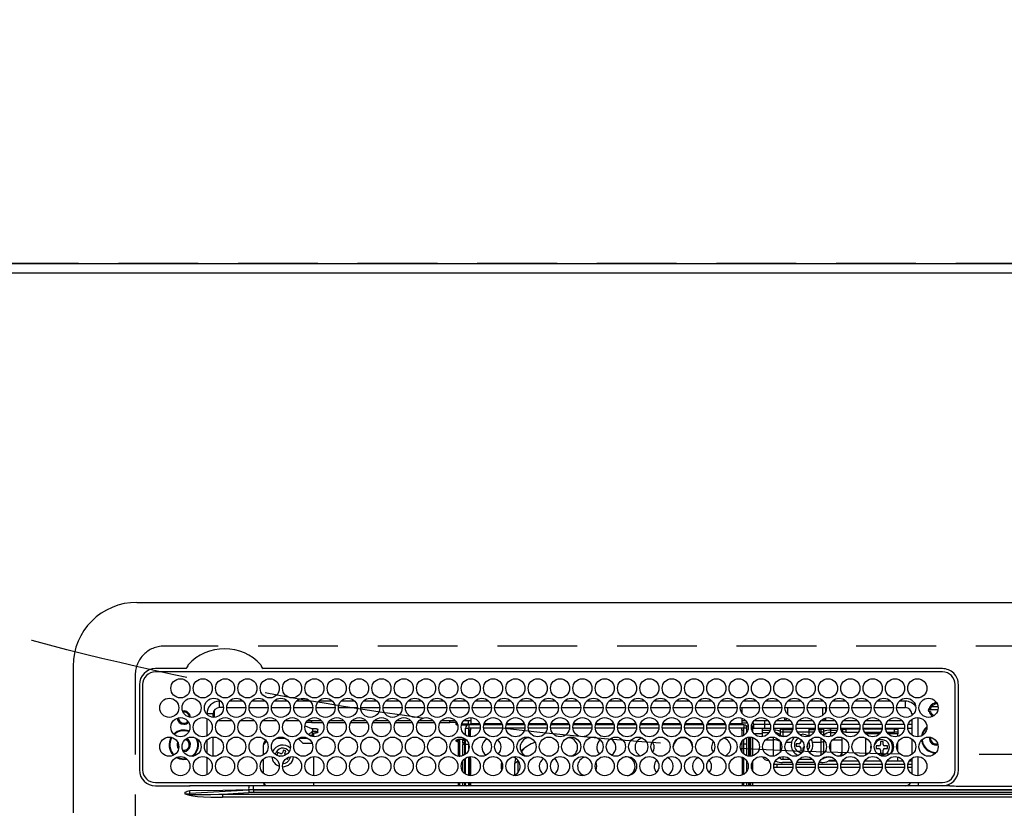
# Model space of a CAD drawing. Extents: x 27948 to 54421, y -11033 to -2163.
# Drawn here: x 29572 to 29880, y -4002 to -3754 of the extents above; entities that cross this region are included whole.
import ezdxf

# ---------------------------------------------------------------- set-up
doc = ezdxf.new("R2010")
doc.units = 0
doc.header["$LTSCALE"] = 50
doc.header["$MEASUREMENT"] = 0
doc.linetypes.add('CENTER', pattern=[2, 1.25, -0.25, 0.25, -0.25])
doc.linetypes.add('DASHED', pattern=[0.75, 0.5, -0.25])
doc.layers.get('DEFPOINTS').update_dxf_attribs({"color": 146, "linetype": 'CONTINUOUS'})
for name, color, linetype in [('111-壁仕上', 3, 'CONTINUOUS'), ('126-甲板', 2, 'CONTINUOUS'), ('150-機器', 8, 'CONTINUOUS'), ('160-文字', 254, 'CONTINUOUS')]:
    doc.layers.add(name, color=color, linetype=linetype)

# ---------------------------------------------------------------- blocks, each defined once
blk = doc.blocks.new('HT-F6S_H2')
at = {"layer": '126-甲板', "linetype": 'DASHED'}
for p, q in [((271, 282.65), (-271, 282.65)), ((-280, 273.65), (-280, -170.35))]:
    blk.add_line(p, q, dxfattribs=at)
blk.add_arc((-271, 273.65), 9, 90, 180, dxfattribs=at)
at = {"layer": '150-機器', "color": 13, "linetype": 'Continuous'}
for p, q in [((-279.5, 296.38), (279.5, 296.38)), ((-299.5, 276.38), (-299.5, 230.38)), ((-264.26, 275.6), (-273.7, 275.6)), ((-264.18, 275.6), (-264.26, 275.6)), ((-264.1, 275.61), (-264.18, 275.6)), ((-243.44, 274.58), (-243.41, 274.7)), ((-239.74, 275.6), (-239.9, 275.61)), ((-27, 275.6), (-239.74, 275.6)), ((-27, 274.58), (-273.7, 274.58)), ((-278.72, 270.58), (-278.72, 243.88)), ((-277.7, 270.58), (-277.7, 243.88)), ((-23, 243.88), (-23, 270.58)), ((-22, 243.88), (-21.98, 270.58)), ((-255.3, 262.43), (-255.3, 260.33)), ((-253.6, 263.38), (-253.6, 265.38)), ((-253.16, 265.38), (-253.6, 265.38)), ((-252.35, 263.38), (-253.6, 263.38)), ((-251.35, 263.38), (-245.35, 263.38)), ((-246.16, 265.38), (-250.54, 265.38)), ((-244.35, 263.38), (-238.35, 263.38)), ((-239.16, 265.38), (-243.54, 265.38)), ((-237.35, 263.38), (-231.35, 263.38)), ((-232.16, 265.38), (-236.54, 265.38)), ((-230.35, 263.38), (-224.35, 263.38)), ((-225.16, 265.38), (-229.54, 265.38)), ((-223.35, 263.38), (-217.35, 263.38)), ((-218.16, 265.38), (-222.54, 265.38)), ((-216.35, 263.38), (-210.35, 263.38)), ((-211.16, 265.38), (-215.54, 265.38)), ((-209.35, 263.38), (-203.35, 263.38)), ((-204.16, 265.38), (-208.54, 265.38)), ((-202.35, 263.38), (-196.35, 263.38)), ((-197.16, 265.38), (-201.54, 265.38)), ((-195.35, 263.38), (-189.35, 263.38)), ((-190.16, 265.38), (-194.54, 265.38)), ((-188.35, 263.38), (-182.35, 263.38)), ((-183.16, 265.38), (-187.54, 265.38)), ((-181.35, 263.38), (-175.35, 263.38)), ((-176.16, 265.38), (-180.54, 265.38)), ((-174.35, 263.38), (-168.35, 263.38)), ((-169.16, 265.38), (-173.54, 265.38)), ((-167.35, 263.38), (-161.35, 263.38)), ((-162.16, 265.38), (-166.54, 265.38)), ((-160.35, 263.38), (-154.35, 263.38)), ((-155.16, 265.38), (-159.54, 265.38)), ((-153.35, 263.38), (-147.35, 263.38)), ((-148.16, 265.38), (-152.54, 265.38)), ((-146.35, 263.38), (-140.35, 263.38)), ((-141.16, 265.38), (-145.54, 265.38)), ((-139.35, 263.38), (-133.35, 263.38)), ((-134.16, 265.38), (-138.54, 265.38)), ((-132.35, 263.38), (-126.35, 263.38)), ((-127.16, 265.38), (-131.54, 265.38)), ((-125.35, 263.38), (-119.35, 263.38)), ((-120.16, 265.38), (-124.54, 265.38)), ((-118.35, 263.38), (-112.35, 263.38)), ((-113.16, 265.38), (-117.54, 265.38)), ((-111.35, 263.38), (-105.35, 263.38)), ((-106.16, 265.38), (-110.54, 265.38)), ((-104.35, 263.38), (-98.35, 263.38)), ((-99.16, 265.38), (-103.54, 265.38)), ((-97.35, 263.38), (-91.35, 263.38)), ((-92.16, 265.38), (-96.54, 265.38)), ((-90.35, 263.38), (-84.35, 263.38)), ((-89.85, 263.38), (-89.85, 261.67)), ((-85.16, 265.38), (-89.54, 265.38)), ((-83.35, 263.38), (-77.35, 263.38)), ((-78.16, 265.38), (-82.54, 265.38)), ((-76.35, 263.38), (-70.35, 263.38)), ((-71.16, 265.38), (-75.54, 265.38)), ((-75.4, 261.14), (-75.4, 263.38)), ((-69.35, 263.38), (-63.35, 263.38)), ((-64.16, 265.38), (-68.54, 265.38)), ((-64.6, 263.38), (-64.6, 260.89)), ((-63.6, 263.38), (-63.6, 262.13)), ((-62.35, 263.38), (-56.35, 263.38)), ((-57.16, 265.38), (-61.54, 265.38)), ((-55.35, 263.38), (-49.35, 263.38)), ((-50.16, 265.38), (-54.54, 265.38)), ((-48.35, 263.38), (-42.35, 263.38)), ((-43.16, 265.38), (-47.54, 265.38)), ((-41.35, 263.38), (-38.6, 263.38)), ((-38.6, 265.38), (-40.54, 265.38)), ((-38.6, 263.38), (-38.6, 265.38)), ((-28.43, 262.65), (-31.41, 262.65)), ((-31.38, 263), (-31.16, 263)), ((-31.16, 263), (-30.75, 263)), ((-28.37, 263.65), (-30.46, 263.65)), ((-29.4, 264.76), (-29.4, 264.98)), ((-29.4, 264.35), (-29.4, 264.76)), ((-29.4, 264.65), (-28.66, 264.65)), ((-28.6, 264.35), (-28.52, 264.33)), ((-255.6, 261.38), (-257.6, 261.38)), ((-257.6, 261.38), (-257.6, 261.34)), ((-257.6, 259.95), (-257.6, 254.5)), ((-255.6, 260.34), (-255.6, 261.38)), ((-174.85, 260.23), (-174.85, 258.35)), ((-89.85, 260.06), (-89.85, 258.35)), ((-76.4, 259.25), (-76.4, 260.19)), ((-75.67, 259.98), (-76.4, 259.25)), ((-63.6, 259.25), (-64.24, 259.89)), ((-63.6, 260.13), (-63.6, 259.25)), ((-36.6, 261.38), (-36.6, 260.89)), ((-36.6, 261.38), (-36.07, 261.38)), ((-36.6, 259.66), (-36.6, 254.79)), ((-34.6, 254.24), (-34.6, 260.22)), ((-31.16, 262.2), (-31.38, 262.2)), ((-30.75, 262.2), (-31.16, 262.2)), ((-249.63, 259.25), (-254.07, 259.25)), ((-242.63, 259.25), (-247.07, 259.25)), ((-235.63, 259.25), (-240.07, 259.25)), ((-228.63, 259.25), (-233.07, 259.25)), ((-226.8, 257.69), (-226.8, 257.77)), ((-226.8, 257.69), (-224.8, 256.79)), ((-224.8, 258.75), (-226.43, 258.75)), ((-221.63, 259.25), (-226.07, 259.25)), ((-224.8, 259.25), (-224.8, 258.75)), ((-224.8, 258.75), (-221.27, 258.75)), ((-224.8, 256.79), (-223.3, 256.79)), ((-224.5, 256.79), (-224.5, 255.98)), ((-223.3, 256.79), (-223.2, 256.78)), ((-223.2, 256.78), (-223.11, 256.77)), ((-223.11, 256.77), (-223.02, 256.75)), ((-223.02, 256.75), (-222.95, 256.72)), ((-222.95, 256.72), (-222.88, 256.69)), ((-222.88, 256.69), (-222.84, 256.65)), ((-222.84, 256.65), (-222.81, 256.6)), ((-222.81, 256.6), (-222.8, 256.56)), ((-222.8, 255.65), (-222.8, 256.56)), ((-219.43, 258.75), (-214.27, 258.75)), ((-214.63, 259.25), (-219.07, 259.25)), ((-212.43, 258.75), (-207.27, 258.75)), ((-207.63, 259.25), (-212.07, 259.25)), ((-205.43, 258.75), (-200.27, 258.75)), ((-200.63, 259.25), (-205.07, 259.25)), ((-198.43, 258.75), (-193.27, 258.75)), ((-193.63, 259.25), (-198.07, 259.25)), ((-191.43, 258.75), (-186.27, 258.75)), ((-186.63, 259.25), (-191.07, 259.25)), ((-184.43, 258.75), (-181.4, 258.75)), ((-179.63, 259.25), (-184.07, 259.25)), ((-181.4, 258.75), (-181.4, 259.25)), ((-179.4, 258.75), (-181.4, 258.75)), ((-179.4, 258.96), (-179.4, 258.75)), ((-179.4, 258.12), (-179.4, 258.75)), ((-179.4, 258.57), (-179.39, 258.52)), ((-179.39, 258.08), (-179.4, 258.12)), ((-179.39, 258.52), (-179.36, 258.48)), ((-179.36, 258.04), (-179.39, 258.08)), ((-179.36, 258.48), (-179.32, 258.44)), ((-179.32, 258), (-179.36, 258.04)), ((-179.32, 258.44), (-179.25, 258.41)), ((-179.25, 257.96), (-179.32, 258)), ((-179.25, 258.41), (-179.18, 258.38)), ((-179.18, 257.93), (-179.25, 257.96)), ((-179.18, 258.38), (-179.09, 258.36)), ((-179.09, 257.91), (-179.18, 257.93)), ((-179.09, 258.36), (-179.07, 258.36)), ((-179, 257.9), (-179.09, 257.91)), ((-178.93, 257.9), (-179, 257.9)), ((-175.77, 257.9), (-177.77, 257.9)), ((-177.64, 258.34), (-175.3, 258.34)), ((-174.85, 259.25), (-177.07, 259.25)), ((-176.45, 254.69), (-176.45, 256.95)), ((-176.45, 256.95), (-175.45, 256.95)), ((-175.7, 259.25), (-175.7, 258.34)), ((-175.45, 257.95), (-175.45, 256.95)), ((-171.94, 257.95), (-175.45, 257.95)), ((-175.45, 254.29), (-175.45, 256.95)), ((-171.86, 256.95), (-175.45, 256.95)), ((-174.95, 256.35), (-175.35, 256.35)), ((-175.35, 256.35), (-175.35, 254.27)), ((-175.3, 257.95), (-175.3, 258.34)), ((-175.3, 258.34), (-174.85, 258.14)), ((-174.95, 254.23), (-174.95, 256.35)), ((-174.85, 256.35), (-174.95, 256.35)), ((-174.85, 257.95), (-174.85, 258.35)), ((-174.85, 258.35), (-172.07, 258.35)), ((-174.85, 256.35), (-174.85, 256.95)), ((-164.86, 256.95), (-170.84, 256.95)), ((-164.94, 257.95), (-170.76, 257.95)), ((-170.63, 258.35), (-165.07, 258.35)), ((-157.86, 256.95), (-163.84, 256.95)), ((-157.94, 257.95), (-163.76, 257.95)), ((-163.63, 258.35), (-158.07, 258.35)), ((-150.86, 256.95), (-156.84, 256.95)), ((-150.94, 257.95), (-156.76, 257.95)), ((-156.63, 258.35), (-151.07, 258.35)), ((-143.86, 256.95), (-149.84, 256.95)), ((-143.94, 257.95), (-149.76, 257.95)), ((-149.63, 258.35), (-144.07, 258.35)), ((-136.86, 256.95), (-142.84, 256.95)), ((-136.94, 257.95), (-142.76, 257.95)), ((-142.63, 258.35), (-137.07, 258.35)), ((-129.86, 256.95), (-135.84, 256.95)), ((-129.94, 257.95), (-135.76, 257.95)), ((-135.63, 258.35), (-130.07, 258.35)), ((-122.86, 256.95), (-128.84, 256.95)), ((-122.94, 257.95), (-128.76, 257.95)), ((-128.63, 258.35), (-123.07, 258.35)), ((-115.86, 256.95), (-121.84, 256.95)), ((-115.94, 257.95), (-121.76, 257.95)), ((-121.63, 258.35), (-116.07, 258.35)), ((-108.86, 256.95), (-114.84, 256.95)), ((-108.94, 257.95), (-114.76, 257.95)), ((-114.63, 258.35), (-109.07, 258.35)), ((-101.86, 256.95), (-107.84, 256.95)), ((-101.94, 257.95), (-107.76, 257.95)), ((-107.63, 258.35), (-102.07, 258.35)), ((-94.86, 256.95), (-100.84, 256.95)), ((-94.94, 257.95), (-100.76, 257.95)), ((-100.63, 258.35), (-95.07, 258.35)), ((-89.25, 256.95), (-93.84, 256.95)), ((-89.25, 257.95), (-93.76, 257.95)), ((-93.63, 258.35), (-89.85, 258.35)), ((-88.63, 259.25), (-89.85, 259.25)), ((-89.85, 258.65), (-88.21, 258.65)), ((-89.85, 258.35), (-89.85, 257.95)), ((-89.85, 256.35), (-89.85, 256.95)), ((-89.85, 256.35), (-89.75, 256.35)), ((-89.75, 256.35), (-89.35, 256.35)), ((-89.75, 254.44), (-89.75, 256.35)), ((-89.35, 256.35), (-89.35, 254.63)), ((-89.25, 257.95), (-89.25, 256.95)), ((-89.25, 254.69), (-89.25, 256.95)), ((-88.25, 256.95), (-89.25, 256.95)), ((-88.54, 257.65), (-87.88, 257.65)), ((-88.25, 255.73), (-88.25, 256.95)), ((-86.83, 257.55), (-86.5, 257.55)), ((-86.82, 257.65), (-86.2, 257.65)), ((-86.5, 257.55), (-86.5, 255.82)), ((-86.49, 258.65), (-86.32, 258.65)), ((-86.2, 258.15), (-82.7, 258.15)), ((-86.2, 258.15), (-86.2, 256.85)), ((-82.7, 256.85), (-86.2, 256.85)), ((-81.63, 259.25), (-86.07, 259.25)), ((-83.5, 256.85), (-83.5, 256.31)), ((-83.5, 256.31), (-83.5, 255.62)), ((-83.5, 256.31), (-80.99, 256.31)), ((-82.7, 258.15), (-82.7, 259.25)), ((-82.7, 256.85), (-82.7, 258.15)), ((-82.7, 258.15), (-81, 258.15)), ((-80.87, 256.85), (-82.7, 256.85)), ((-73.87, 256.85), (-79.83, 256.85)), ((-79.7, 258.15), (-74, 258.15)), ((-76.4, 259.25), (-79.07, 259.25)), ((-77.98, 256.81), (-78.09, 256.85)), ((-77.76, 256.71), (-77.98, 256.81)), ((-77.76, 256.71), (-77.76, 256.85)), ((-77.76, 255.89), (-77.76, 256.71)), ((-77.04, 256.85), (-77.04, 256.57)), ((-77.04, 256.57), (-77.04, 255.75)), ((-77.04, 256.57), (-73.92, 256.57)), ((-74.63, 259.25), (-76.4, 259.25)), ((-66.87, 256.85), (-72.83, 256.85)), ((-72.7, 258.15), (-67, 258.15)), ((-67.63, 259.25), (-72.07, 259.25)), ((-68.9, 256.85), (-68.9, 256.57)), ((-68.9, 256.57), (-68.9, 255.75)), ((-68.9, 256.57), (-66.92, 256.57)), ((-59.87, 256.85), (-65.83, 256.85)), ((-65.78, 256.57), (-64.96, 256.57)), ((-65.7, 258.15), (-60, 258.15)), ((-63.6, 259.25), (-65.07, 259.25)), ((-64.96, 256.57), (-64.96, 256.85)), ((-64.96, 255.75), (-64.96, 256.57)), ((-64.24, 256.85), (-64.24, 256.71)), ((-64.02, 256.81), (-64.24, 256.71)), ((-64.24, 256.71), (-64.24, 255.89)), ((-63.91, 256.85), (-64.02, 256.81)), ((-60.63, 259.25), (-63.6, 259.25)), ((-62.1, 256.85), (-62.1, 256.31)), ((-62.1, 256.31), (-62.1, 255.62)), ((-62.1, 256.31), (-59.99, 256.31)), ((-52.87, 256.85), (-58.83, 256.85)), ((-58.71, 256.31), (-58.5, 256.31)), ((-58.7, 258.15), (-53, 258.15)), ((-58.5, 256.85), (-58.5, 256.31)), ((-58.5, 256.65), (-58.25, 256.65)), ((-58.5, 256.31), (-58.5, 255.82)), ((-58.25, 255.65), (-58.25, 256.65)), ((-58.25, 256.65), (-57.25, 256.65)), ((-53.63, 259.25), (-58.07, 259.25)), ((-57.25, 256.65), (-57.25, 255.65)), ((-52.91, 256.65), (-57.25, 256.65)), ((-45.87, 256.85), (-51.83, 256.85)), ((-45.91, 256.65), (-51.79, 256.65)), ((-51.7, 258.15), (-46, 258.15)), ((-46.63, 259.25), (-51.07, 259.25)), ((-38.87, 256.85), (-44.83, 256.85)), ((-42, 256.65), (-44.79, 256.65)), ((-44.7, 258.15), (-39, 258.15)), ((-39.63, 259.25), (-44.07, 259.25)), ((-42, 255.65), (-42, 256.65)), ((-42, 256.65), (-41, 256.65)), ((-41, 256.65), (-41, 255.65)), ((-36.6, 256.85), (-37.83, 256.85)), ((-37.7, 258.15), (-36.6, 258.15)), ((-36.6, 259.25), (-37.07, 259.25)), ((-257.6, 253.11), (-257.6, 249.14)), ((-255.6, 248.14), (-255.6, 254.12)), ((-235.81, 253.75), (-232.89, 253.75)), ((-227.5, 252.25), (-228.93, 253.68)), ((-228.81, 253.75), (-225.89, 253.75)), ((-225.73, 254.89), (-224.5, 255.98)), ((-225.51, 254.73), (-224.5, 254.73)), ((-223.3, 255.87), (-224.5, 255.87)), ((-224.5, 254.3), (-224.5, 255.87)), ((-224, 255.43), (-223.3, 255.43)), ((-224, 254.23), (-224, 255.43)), ((-223.3, 255.43), (-223.3, 255.87)), ((-223.3, 255.87), (-223.2, 255.87)), ((-223.2, 255.43), (-223.3, 255.43)), ((-223.2, 255.87), (-223.11, 255.89)), ((-223.11, 255.44), (-223.2, 255.43)), ((-223.11, 255.89), (-223.02, 255.91)), ((-223.02, 255.46), (-223.11, 255.44)), ((-223.02, 255.91), (-222.95, 255.94)), ((-222.95, 255.49), (-223.02, 255.46)), ((-222.95, 255.94), (-222.88, 255.97)), ((-222.88, 255.53), (-222.95, 255.49)), ((-222.88, 255.97), (-222.84, 256.01)), ((-222.84, 255.57), (-222.88, 255.53)), ((-222.84, 256.01), (-222.81, 256.05)), ((-222.81, 255.61), (-222.84, 255.57)), ((-222.81, 256.05), (-222.8, 256.1)), ((-222.8, 255.65), (-222.81, 255.61)), ((-179.4, 253.13), (-179.39, 253.17)), ((-179.4, 252.9), (-179.4, 253.13)), ((-179.39, 253.17), (-179.36, 253.22)), ((-179.36, 253.22), (-179.32, 253.26)), ((-179.32, 253.26), (-179.25, 253.29)), ((-179.25, 253.29), (-179.18, 253.32)), ((-179.18, 253.32), (-179.09, 253.34)), ((-179.09, 253.34), (-179, 253.35)), ((-179, 253.35), (-178.9, 253.36)), ((-176.45, 253.36), (-178.9, 253.36)), ((-178.9, 253.12), (-178.9, 252.68)), ((-178.9, 253.12), (-178.3, 253.12)), ((-178.3, 248.13), (-178.3, 253.12)), ((-177.3, 253.36), (-177.3, 253.19)), ((-177.3, 253.19), (-176.8, 253.19)), ((-177.3, 252.37), (-177.3, 253.19)), ((-176.8, 253.36), (-176.8, 253.19)), ((-176.8, 253.19), (-176.8, 252.37)), ((-176.45, 251.95), (-176.45, 253.45)), ((-89.25, 255.16), (-89.35, 255.16)), ((-89.35, 253.36), (-89.35, 248.89)), ((-89.25, 251.95), (-89.25, 253.45)), ((-88.25, 251.95), (-88.25, 253.99)), ((-87.8, 254.09), (-87.8, 248.16)), ((-87.3, 248.13), (-87.3, 254.13)), ((-87, 248.15), (-87, 254.11)), ((-86.5, 254), (-86.5, 248.25)), ((-83.5, 255.16), (-86.02, 255.16)), ((-83.5, 255.62), (-81.32, 255.62)), ((-83.5, 255.62), (-83.5, 254.25)), ((-82.47, 253.25), (-79.9, 253.25)), ((-79.9, 253.25), (-79.9, 254.09)), ((-79.9, 248.16), (-79.9, 253.25)), ((-77.76, 254.72), (-77.76, 255.89)), ((-77.76, 254.37), (-77.76, 254.72)), ((-77.04, 255.75), (-77.04, 254.42)), ((-77.04, 255.75), (-74.24, 255.75)), ((-77.04, 254.42), (-75.79, 254.42)), ((-77.04, 254.42), (-77.04, 254.23)), ((-68.9, 255.65), (-72.4, 255.65)), ((-71.81, 254.95), (-71, 255.05)), ((-71.4, 253.41), (-71.4, 252.55)), ((-68.9, 255.75), (-68.9, 254.42)), ((-68.9, 255.75), (-67.24, 255.75)), ((-68.9, 254.42), (-68.9, 254.38)), ((-68.9, 254.42), (-68.79, 254.42)), ((-65.46, 255.75), (-64.96, 255.75)), ((-64.96, 255.09), (-64.96, 255.75)), ((-64.96, 252.6), (-64.96, 253.78)), ((-64.32, 254.65), (-64.35, 254.63)), ((-64.24, 254.72), (-64.32, 254.65)), ((-64.24, 255.89), (-64.24, 254.72)), ((-64.24, 254.72), (-64.24, 254.57)), ((-64.24, 253.26), (-64.24, 252.76)), ((-62.1, 255.62), (-60.32, 255.62)), ((-62.1, 255.62), (-62.1, 254.32)), ((-61.47, 253.25), (-58.5, 253.25)), ((-58.5, 254), (-58.5, 253.25)), ((-58.5, 253.25), (-58.5, 249.55)), ((-58.25, 255.65), (-58.4, 255.65)), ((-57.25, 255.65), (-58.25, 255.65)), ((-57.25, 255.65), (-53.3, 255.65)), ((-51.4, 255.65), (-46.3, 255.65)), ((-51.07, 255.63), (-51.13, 255.65)), ((-51.03, 255.57), (-51.07, 255.63)), ((-51.01, 255.46), (-51.03, 255.57)), ((-51, 255.32), (-51.01, 255.46)), ((-51, 255.15), (-51, 255.32)), ((-51, 255.14), (-51, 255.15)), ((-46.69, 255.15), (-51, 255.15)), ((-51, 248.45), (-51, 253.81)), ((-44.4, 255.65), (-42, 255.65)), ((-41, 255.15), (-44.01, 255.15)), ((-41, 255.65), (-42, 255.65)), ((-41, 255.65), (-41, 255.15)), ((-41, 254.35), (-41, 255.15)), ((-36.6, 253.56), (-36.6, 248.69)), ((-30.75, 253.75), (-30.72, 254.06)), ((-266.55, 251.75), (-266.51, 252.1)), ((-266.42, 251.08), (-266.55, 251.75)), ((-266.36, 250.95), (-266.42, 251.08)), ((-238.82, 252.73), (-239.8, 251.75)), ((-239.8, 248.56), (-239.8, 251.75)), ((-233.53, 250.07), (-233.85, 249.23)), ((-232.78, 249.79), (-233.53, 250.07)), ((-227.5, 252.25), (-224.57, 252.25)), ((-179.39, 252.86), (-179.4, 252.9)), ((-179.36, 252.82), (-179.39, 252.86)), ((-179.32, 252.78), (-179.36, 252.82)), ((-179.25, 252.74), (-179.32, 252.78)), ((-179.18, 252.71), (-179.25, 252.74)), ((-179.09, 252.69), (-179.18, 252.71)), ((-179, 252.68), (-179.09, 252.69)), ((-178.9, 252.68), (-179, 252.68)), ((-178.8, 252.68), (-178.9, 252.68)), ((-178.8, 252.68), (-178.8, 248.16)), ((-176.8, 252.37), (-177.3, 252.37)), ((-177.3, 252.37), (-177.3, 251.83)), ((-176.8, 251.83), (-177.3, 251.83)), ((-177.3, 248.32), (-177.3, 251.83)), ((-176.8, 252.37), (-176.8, 251.83)), ((-176.8, 251.83), (-176.8, 248.56)), ((-176.45, 248.81), (-176.45, 251.95)), ((-176.45, 251.95), (-175.46, 251.95)), ((-175.45, 250.36), (-175.45, 251.95)), ((-158.3, 250.34), (-159, 249.55)), ((-157.74, 250.86), (-158.3, 250.34)), ((-89.75, 249.33), (-89.75, 252.93)), ((-88.25, 251.95), (-89.25, 251.95)), ((-89.25, 248.81), (-89.25, 251.95)), ((-88.25, 248.27), (-88.25, 251.95)), ((-77.76, 249.62), (-77.76, 252.64)), ((-75.96, 252.6), (-74.26, 252.6)), ((-71.9, 252.05), (-72.8, 252.05)), ((-72.8, 252.05), (-72.8, 251.25)), ((-72.8, 251.25), (-71.9, 251.25)), ((-71.4, 250.75), (-71.4, 249.85)), ((-70.6, 249.93), (-70.6, 250.75)), ((-69.35, 251.25), (-69.2, 251.25)), ((-69.2, 251.25), (-69.2, 252.05)), ((-69.2, 252.05), (-69.2, 252.05)), ((-67.74, 252.6), (-64.96, 252.6)), ((-64.96, 248.47), (-64.96, 252.6)), ((-64.02, 252.87), (-64.24, 252.76)), ((-64.24, 252.76), (-64.24, 248.99)), ((-63.94, 252.91), (-64.02, 252.87)), ((-62.1, 252.33), (-62.1, 249.93)), ((-49.39, 251.23), (-49.37, 251.43)), ((-49.39, 250.66), (-49.39, 251.23)), ((-46.9, 251.35), (-47.8, 251.35)), ((-47.8, 251.35), (-47.8, 250.55)), ((-47.8, 250.55), (-46.9, 250.55)), ((-46.4, 252.75), (-46.4, 251.85)), ((-45.6, 252.75), (-46.4, 252.75)), ((-46.4, 250.05), (-46.4, 249.15)), ((-45.6, 251.85), (-45.6, 252.75)), ((-45.6, 249.15), (-45.6, 250.05)), ((-44.2, 251.35), (-45.1, 251.35)), ((-45.1, 250.55), (-44.2, 250.55)), ((-44.2, 250.55), (-44.2, 251.35)), ((-41, 249.72), (-41, 252.53)), ((-267.09, 247.76), (-266.1, 247.34)), ((-266.85, 247.86), (-266.04, 247.53)), ((-266.1, 247.34), (-264.8, 247.15)), ((-266.04, 247.53), (-264.8, 247.35)), ((-264.8, 249.65), (-264.96, 249.66)), ((-264.8, 247.35), (-264.04, 247.42)), ((-264.8, 247.15), (-263.84, 247.25)), ((-257.6, 247.75), (-257.6, 242.3)), ((-239.8, 242.75), (-239.8, 247.31)), ((-235.34, 249.27), (-235.62, 248.52)), ((-235.62, 248.52), (-234.78, 248.2)), ((-234.5, 248.95), (-235.34, 249.27)), ((-234.78, 248.2), (-234.7, 248.16)), ((-234.7, 248.16), (-234.68, 248.15)), ((-233.1, 248.95), (-232.78, 249.79)), ((-232.69, 247.39), (-232.26, 247.23)), ((-232.26, 247.23), (-232.05, 247.78)), ((-231.47, 247.91), (-231.56, 247.39)), ((-224, 242.03), (-224, 248.02)), ((-178.51, 248.13), (-178.3, 248.13)), ((-178.3, 248.13), (-178.3, 248.13)), ((-176.8, 247.31), (-176.8, 242.75)), ((-176.45, 242.49), (-176.45, 247.57)), ((-175.45, 242.09), (-175.45, 247.97)), ((-175.35, 247.99), (-175.35, 247.4)), ((-175.35, 247.4), (-174.95, 247.4)), ((-175.35, 247.4), (-175.35, 242.07)), ((-174.95, 247.4), (-174.95, 248.03)), ((-174.95, 247.4), (-174.95, 242.03)), ((-168.51, 247.95), (-168.35, 247.95)), ((-168.35, 247.95), (-167.69, 248.02)), ((-160.91, 246.95), (-161.09, 245.72)), ((-160.73, 247.47), (-160.91, 246.95)), ((-133.01, 248.02), (-132.35, 247.95)), ((-132.35, 247.95), (-132.19, 247.95)), ((-89.75, 247.4), (-89.75, 247.82)), ((-89.35, 247.4), (-89.75, 247.4)), ((-89.75, 247.4), (-89.75, 242.24)), ((-89.35, 247.63), (-89.35, 247.4)), ((-89.35, 247.4), (-89.35, 242.43)), ((-89.25, 242.49), (-89.25, 247.57)), ((-77.76, 247.39), (-77.76, 247.89)), ((-77.04, 248.02), (-77.04, 247.22)), ((-77.04, 247.22), (-74.8, 247.22)), ((-71.9, 247.22), (-67.8, 247.22)), ((-71.4, 249.85), (-70.64, 249.85)), ((-64.24, 247.68), (-64.24, 247.39)), ((-62.1, 247.93), (-62.1, 247.88)), ((-62.1, 247.88), (-61.91, 247.88)), ((-58.5, 248.46), (-58.52, 248.25)), ((-58.5, 249.55), (-58.5, 248.46)), ((-51, 246.65), (-51, 247.12)), ((-46.4, 249.15), (-45.6, 249.15)), ((-41, 246.65), (-41, 247.9)), ((-36.6, 247.46), (-36.6, 242.59)), ((-34.6, 242.04), (-34.6, 248.02)), ((-177.3, 243.3), (-177.3, 246.76)), ((-160.09, 246.61), (-161.09, 245.72)), ((-161.09, 245.72), (-161.09, 242.23)), ((-160.08, 246.91), (-160.09, 246.61)), ((-160.09, 246.61), (-160.09, 242.97)), ((-88.25, 243.53), (-88.25, 246.52)), ((-86.5, 246.43), (-86.5, 243.62)), ((-81.5, 246.89), (-81.5, 246.79)), ((-81.42, 246.79), (-81.5, 246.79)), ((-78.84, 244.65), (-79.83, 244.65)), ((-79.78, 245.65), (-78.84, 245.65)), ((-79.37, 246.65), (-79.3, 246.65)), ((-79.36, 246.68), (-79.32, 246.66)), ((-79.32, 246.66), (-79.24, 246.62)), ((-78.84, 244.65), (-78.84, 245.65)), ((-78.84, 245.65), (-73.92, 245.65)), ((-73.87, 244.65), (-78.84, 244.65)), ((-74.06, 246.13), (-77.1, 246.13)), ((-66.87, 244.65), (-72.83, 244.65)), ((-72.78, 245.65), (-66.92, 245.65)), ((-67.06, 246.13), (-72.64, 246.13)), ((-59.87, 244.65), (-65.83, 244.65)), ((-65.78, 245.65), (-59.92, 245.65)), ((-64.9, 246.13), (-65.64, 246.13)), ((-62.7, 246.65), (-60.33, 246.65)), ((-60.5, 246.79), (-62.04, 246.79)), ((-60.5, 246.79), (-60.5, 246.89)), ((-60.42, 246.79), (-60.5, 246.79)), ((-52.87, 244.65), (-58.83, 244.65)), ((-58.78, 245.65), (-52.92, 245.65)), ((-58.37, 246.65), (-53.33, 246.65)), ((-45.87, 244.65), (-51.83, 244.65)), ((-51.78, 245.65), (-45.92, 245.65)), ((-51.37, 246.65), (-46.33, 246.65)), ((-38.87, 244.65), (-44.83, 244.65)), ((-44.78, 245.65), (-38.92, 245.65)), ((-44.37, 246.65), (-39.33, 246.65)), ((-36.6, 244.65), (-37.83, 244.65)), ((-37.78, 245.65), (-36.6, 245.65)), ((-37.37, 246.65), (-36.6, 246.65)), ((-273.7, 239.88), (-27, 239.88)), ((-273.7, 238.85), (-264.45, 238.85)), ((-264.45, 238.85), (-262.84, 238.88)), ((-262.84, 239.79), (-262.84, 239.88)), ((-262.84, 238.88), (-262.84, 239.02)), ((-262.32, 238.88), (-262.84, 238.88)), ((-244.36, 238.88), (-262.32, 238.88)), ((-252.59, 237.55), (-244.45, 237.68)), ((-244.45, 237.68), (-244.45, 237.52)), ((-244.45, 237.68), (-242.95, 237.68)), ((-242.95, 238.88), (-244.36, 238.88)), ((-242.95, 237.68), (-242.95, 238.88)), ((-146.93, 238.88), (-242.95, 238.88)), ((-242.95, 237.56), (-242.95, 237.68)), ((-242.95, 237.68), (-106.9, 237.68)), ((-239.8, 239.75), (-239.8, 239.88)), ((-239.8, 239.75), (-238.93, 238.88)), ((-224, 238.88), (-224, 239.88)), ((-178.8, 239.88), (-178.8, 238.88)), ((-178.3, 238.88), (-178.3, 239.88)), ((-177.3, 238.88), (-177.3, 239.88)), ((-176.8, 239.88), (-176.8, 238.88)), ((-176.45, 239.18), (-176.45, 239.88)), ((-176.35, 238.98), (-176.35, 238.88)), ((-175.45, 238.85), (-175.45, 239.88)), ((-175.35, 239.88), (-175.35, 238.88)), ((-174.95, 239.88), (-174.95, 238.88)), ((-24.72, 238.88), (-146.93, 238.88)), ((-106.9, 237.68), (0, 237.68)), ((-89.75, 239.88), (-89.75, 238.88)), ((-89.35, 239.88), (-89.35, 238.88)), ((-89.25, 238.85), (-89.25, 239.88)), ((-88.35, 238.98), (-88.35, 238.88)), ((-88.25, 239.18), (-88.25, 239.88)), ((-87.8, 239.88), (-87.8, 238.88)), ((-87.3, 238.88), (-87.3, 239.88)), ((-87, 238.88), (-87, 239.88)), ((-86.5, 239.88), (-86.5, 238.88)), ((-34.6, 239.88), (-34.6, 238.88)), ((-27, 239.88), (-27, 239.78)), ((-27, 239.02), (-27, 238.88)), ((-21.98, 238.79), (0, 238.79)), ((-264.45, 236.88), (-264.45, 236.36)), ((-264.42, 236.35), (-264.45, 236.36)), ((-264.45, 236.36), (-264.42, 236.35)), ((-262.94, 236.18), (-264.42, 236.35)), ((-264.42, 236.35), (-263.01, 235.92)), ((-263, 235.95), (-263.01, 235.92)), ((-262.99, 235.98), (-263, 235.95)), ((-262.98, 236.02), (-262.99, 235.98)), ((-262.97, 236.05), (-262.98, 236.02)), ((-262.96, 236.08), (-262.97, 236.05)), ((-262.95, 236.15), (-262.96, 236.12)), ((-262.96, 236.12), (-262.96, 236.08)), ((-262.95, 237.38), (-252.59, 237.55)), ((-244.45, 237.52), (-262.95, 236.41)), ((-262.95, 236.41), (-262.95, 237.38)), ((-262.94, 236.18), (-262.95, 236.15)), ((-252.65, 236.24), (-244.37, 236.73)), ((-252.65, 236.24), (252.65, 236.24)), ((-252.65, 236.24), (-252.65, 235.3)), ((252.65, 235.3), (-252.65, 235.3)), ((-242.95, 237.56), (242.95, 237.56)), ((-242.95, 237.56), (-242.95, 236.78)), ((242.95, 236.78), (-242.95, 236.78))]:
    blk.add_line(p, q, dxfattribs=at)
for points in [[(-264.45, 236.36), (-262.95, 236.41)], [(-263.01, 235.92), (-261.97, 235.72), (-260.5, 235.55), (-258.62, 235.43), (-256.37, 235.34), (-253.76, 235.3), (-252.65, 235.3)], [(-262.94, 236.18), (-261.91, 236.12), (-260.45, 236.1), (-258.59, 236.1), (-256.35, 236.14), (-253.76, 236.2), (-252.65, 236.24)], [(-242.95, 237.56), (-244.45, 237.52)], [(-242.95, 236.78), (-244.37, 236.73)]]:
    blk.add_lwpolyline(points, dxfattribs=at)
for centre in [(-265.85, 269.43), (-258.85, 269.43), (-251.85, 269.43), (-244.85, 269.43), (-237.85, 269.43), (-230.85, 269.43), (-223.85, 269.43), (-216.85, 269.43), (-209.85, 269.43), (-202.85, 269.43), (-195.85, 269.43), (-188.85, 269.43), (-181.85, 269.43), (-174.85, 269.43), (-167.85, 269.43), (-160.85, 269.43), (-153.85, 269.43), (-146.85, 269.43), (-139.85, 269.43), (-132.85, 269.43), (-125.85, 269.43), (-118.85, 269.43), (-111.85, 269.43), (-104.85, 269.43), (-97.85, 269.43), (-90.85, 269.43), (-83.85, 269.43), (-76.85, 269.43), (-69.85, 269.43), (-62.85, 269.43), (-55.85, 269.43), (-48.85, 269.43), (-41.85, 269.43), (-34.85, 269.43), (-269.35, 263.33), (-262.35, 263.33), (-255.35, 263.33), (-248.35, 263.33), (-241.35, 263.33), (-234.35, 263.33), (-227.35, 263.33), (-220.35, 263.33), (-213.35, 263.33), (-206.35, 263.33), (-199.35, 263.33), (-192.35, 263.33), (-185.35, 263.33), (-178.35, 263.33), (-171.35, 263.33), (-164.35, 263.33), (-157.35, 263.33), (-150.35, 263.33), (-143.35, 263.33), (-136.35, 263.33), (-129.35, 263.33), (-122.35, 263.33), (-115.35, 263.33), (-108.35, 263.33), (-101.35, 263.33), (-94.35, 263.33), (-87.35, 263.33), (-80.35, 263.33), (-73.35, 263.33), (-66.35, 263.33), (-59.35, 263.33), (-52.35, 263.33), (-45.35, 263.33), (-38.35, 263.33), (-31.35, 263.33), (-265.85, 257.23), (-258.85, 257.23), (-251.85, 257.23), (-244.85, 257.23), (-237.85, 257.23), (-230.85, 257.23), (-223.85, 257.23), (-216.85, 257.23), (-209.85, 257.23), (-202.85, 257.23), (-195.85, 257.23), (-188.85, 257.23), (-181.85, 257.23), (-174.85, 257.23), (-167.85, 257.23), (-160.85, 257.23), (-153.85, 257.23), (-146.85, 257.23), (-139.85, 257.23), (-132.85, 257.23), (-125.85, 257.23), (-118.85, 257.23), (-111.85, 257.23), (-104.85, 257.23), (-97.85, 257.23), (-90.85, 257.23), (-83.85, 257.23), (-76.85, 257.23), (-69.85, 257.23), (-62.85, 257.23), (-55.85, 257.23), (-48.85, 257.23), (-41.85, 257.23), (-34.85, 257.23), (-269.35, 251.13), (-262.35, 251.13), (-255.35, 251.13), (-248.35, 251.13), (-241.35, 251.13), (-234.35, 251.13), (-227.35, 251.13), (-220.35, 251.13), (-213.35, 251.13), (-206.35, 251.13), (-199.35, 251.13), (-192.35, 251.13), (-185.35, 251.13), (-178.35, 251.13), (-171.35, 251.13), (-164.35, 251.13), (-157.35, 251.13), (-150.35, 251.13), (-143.35, 251.13), (-136.35, 251.13), (-129.35, 251.13), (-122.35, 251.13), (-115.35, 251.13), (-108.35, 251.13), (-101.35, 251.13), (-94.35, 251.13), (-87.35, 251.13), (-80.35, 251.13), (-73.35, 251.13), (-66.35, 251.13), (-59.35, 251.13), (-52.35, 251.13), (-45.35, 251.13), (-38.35, 251.13), (-31.35, 251.13), (-265.85, 245.03), (-258.85, 245.03), (-251.85, 245.03), (-244.85, 245.03), (-237.85, 245.03), (-230.85, 245.03), (-223.85, 245.03), (-216.85, 245.03), (-209.85, 245.03), (-202.85, 245.03), (-195.85, 245.03), (-188.85, 245.03), (-181.85, 245.03), (-174.85, 245.03), (-167.85, 245.03), (-160.85, 245.03), (-153.85, 245.03), (-146.85, 245.03), (-139.85, 245.03), (-132.85, 245.03), (-125.85, 245.03), (-118.85, 245.03), (-111.85, 245.03), (-104.85, 245.03), (-97.85, 245.03), (-90.85, 245.03), (-83.85, 245.03), (-76.85, 245.03), (-69.85, 245.03), (-62.85, 245.03), (-55.85, 245.03), (-48.85, 245.03), (-41.85, 245.03), (-34.85, 245.03)]:
    blk.add_circle(centre, 3, dxfattribs=at)
for centre, radius, start, end in [((-279.5, 276.38), 20, 90, 180), ((-252, 266.38), 15.45, 42.5616, 137.4384), ((-273.7, 270.57), 5.03, 90.0492, 179.9508), ((-264.95, 276.93), 1.58, 302.9347, 356.2949), ((-239.06, 276.93), 1.57, 183.5909, 237.4553), ((-27, 270.58), 5.02, 0, 90.0007), ((-273.7, 270.58), 4, 90, 180), ((-27, 270.58), 4, 0, 90), ((-264.8, 260.25), 2.1, 2.6763, 100.2734), ((-253.6, 261.38), 4, 90, 180), ((-253.6, 261.38), 2, 90, 180), ((-38.6, 261.38), 4, 36.3893, 90), ((-38.6, 261.38), 2, 0, 90), ((-29, 262.6), 2.41, 170.4514, 189.5486), ((-29, 262.6), 2.2, 100.4757, 169.5243), ((-29, 262.6), 1.8, 102.8697, 167.1303), ((-29, 262.6), 2.41, 86.7819, 99.5486), ((-264.8, 260.25), 2.1, 185.7005, 270), ((-264.8, 260.25), 1.75, 183.4296, 270), ((-264.8, 260.25), 1.75, 5.3114, 97.6396), ((-29, 262.6), 2.2, 190.4757, 242.7376), ((-29, 262.6), 1.8, 192.8697, 251.0077), ((-264.8, 251.75), 4.6, 68.3311, 133.3728), ((-264.8, 260.25), 1.75, 270, 318.258), ((-264.8, 260.25), 2.1, 270, 315.9879), ((-175.45, 256.95), 1, 90, 180), ((-89.25, 256.95), 1, 0, 90), ((-87.3, 258.15), 1.1, 0, 35.8453), ((-79.77, 251.28), 5.03, 66.4236, 89.2709), ((-77.08, 258.27), 1.7, 246.5103, 271.176), ((-64.92, 258.27), 1.7, 268.8237, 293.4902), ((-62.2, 251.2), 5.11, 88.8262, 113.4876), ((-29, 253.75), 4.6, 128.3299, 170.2137), ((-29, 253.75), 4.4, 130.4168, 168.1268), ((-264.8, 251.75), 4.6, 149.6975, 225.8883), ((-264.8, 251.75), 4.4, 148.8905, 226.6953), ((-264.8, 251.75), 4.4, 68.5075, 133.1964), ((-264.8, 251.75), 1.75, 258.6737, 72.8084), ((-264.8, 251.75), 2.1, 270, 65.9772), ((-264.8, 251.75), 4.4, 304.5881, 26.8909), ((-264.8, 251.75), 4.6, 308.6441, 22.8348), ((-237.8, 251.75), 2, 133.6054, 180), ((-178.95, 253.83), 0.707, 236.2436, 273.6871), ((-168.35, 250.95), 3, 116.6744, 236.5588), ((-168.35, 250.95), 3, 314.3995, 50.6781), ((-156.35, 250.95), 3, 89.688, 250.1975), ((-144.35, 250.95), 3, 289.8024, 90.3119), ((-132.35, 250.95), 3, 129.3219, 225.6006), ((-132.35, 250.95), 3, 303.441, 63.3255), ((-120.35, 250.95), 3, 104.4832, 245.3817), ((-108.35, 250.95), 3, 1.6938, 178.3062), ((-96.35, 250.95), 3, 294.6181, 75.5167), ((-79.82, 248.65), 4.6, 65.1108, 91.055), ((-79.9, 252.62), 3, 44.427, 79.4728), ((-77.08, 257.45), 1.7, 246.5177, 271.1686), ((-77.04, 255.42), 1, 224.427, 270), ((-71, 251.65), 3.4, 133.2301, 251.8476), ((-71.07, 251.68), 2.33, 114.0303, 180.7571), ((-71, 251.65), 3.4, 51.8555, 90), ((-71, 251.65), 3.4, 313.8139, 33.36), ((-64.92, 257.45), 1.7, 268.8312, 293.4827), ((-62.1, 252.62), 3, 90, 135.573), ((-46.02, 251), 2.35, 89.4893, 156.6168), ((-45.99, 250.95), 2.4, 228.4974, 90.2081), ((-46, 250.95), 3.4, 326.3964, 64.1253), ((-29, 253.75), 4.6, 187.4356, 268.8406), ((-29, 253.75), 4.4, 185.4014, 270), ((-29, 253.75), 2.1, 170.0153, 286.2609), ((-29, 253.75), 1.75, 180, 286.5106), ((-264.8, 251.75), 2.1, 156.6037, 218.9822), ((-233.8, 248.25), 3.4, 44.8298, 156.8129), ((-233.79, 248.31), 2.36, 32.7379, 168.8092), ((-148.81, 238.32), 15.38, 112.5054, 131.9904), ((-120.35, 250.95), 3, 328.5285, 35.5344), ((-96.35, 250.95), 3, 144.4656, 211.4715), ((-71.03, 251.64), 2.37, 179.6489, 268.8672), ((-71.9, 252.55), 0.5, 270, 0), ((-71.9, 250.75), 0.5, 0, 90), ((-70.1, 250.75), 0.5, 120.0676, 180), ((-70.81, 251.63), 2.23, 317.6379, 28.4817), ((-64.93, 254.11), 1.5, 268.8003, 296.9763), ((-46.9, 251.85), 0.5, 270, 0), ((-46.9, 250.05), 0.5, 0, 90), ((-45.1, 251.85), 0.5, 180, 270), ((-45.1, 250.05), 0.5, 90, 180), ((-233.8, 248.25), 3.4, 185.0081, 252.0113), ((-234.32, 249.41), 0.5, 248.9188, 338.9188), ((-233.8, 248.25), 3.4, 269.2455, 355.6965), ((-233.76, 248.21), 2.35, 272.1739, 339.4622), ((-232.64, 248.77), 0.5, 158.9188, 220.6476), ((-162.35, 244.95), 3, 287.4494, 78.4551), ((-150.35, 244.95), 3, 124.4292, 233.0385), ((-150.35, 244.95), 3, 306.9615, 55.5708), ((-138.35, 244.95), 3, 101.545, 252.5507), ((-126.35, 244.95), 3, 283.6315, 93.9571), ((-114.35, 244.95), 3, 137.6152, 220.4152), ((-114.35, 244.95), 3, 296.4091, 67.1353), ((-102.35, 244.95), 3, 112.8647, 243.5909), ((-102.35, 244.95), 3, 319.5847, 42.3848), ((-81.62, 248.73), 1.94, 202.0643, 273.4982), ((-79.41, 244.36), 3.45, 61.3339, 71.7838), ((-77.07, 248.73), 1.51, 243.0316, 271.1921), ((-64.92, 248.71), 1.48, 270.8953, 297.0589), ((-62.19, 243.36), 4.51, 88.8, 116.9734), ((-60.16, 249.63), 1.66, 295.5931, 357.3916), ((-273.7, 243.88), 5.03, 180.0499, 269.9501), ((-273.7, 243.88), 4, 180, 270), ((-162.35, 244.95), 3, 155.6507, 202.7376), ((-138.35, 244.95), 3, 337.2623, 24.3493), ((-77.19, 250.65), 4.52, 243.0277, 271.1974), ((-64.81, 250.65), 4.52, 268.8026, 296.9723), ((-62.07, 245.28), 1.51, 88.8001, 116.9717), ((-27, 243.88), 4, 270, 0), ((-27, 243.88), 5, 270, 0), ((-240.37, 237.98), 4.09, 167.262, 184.1834), ((-237.8, 239.75), 2, 180, 206.1934), ((-176.08, 239.24), 0.376, 190.3009, 262.5948), ((-88.62, 239.24), 0.376, 277.392, 349.7044), ((-38.6, 240.88), 2, 270, 330), ((-21.96, 282.19), 43.4, 266.3599, 269.9706), ((-442.07, 770.75), 562.64, 288.4029, 288.5635), ((-249.53, 237.21), 13.45, 183.4239, 184.3709), ((-235.23, 238), 9.23, 183.0363, 187.9053)]:
    blk.add_arc(centre, radius, start, end, dxfattribs=at)

msp = doc.modelspace()

# ---------------------------------------------------------------- linework, layer by layer
at = {"layer": '111-壁仕上', "color": 253, "linetype": 'CENTER', "ltscale": 2}
msp.add_line((28356.91, -3830.85), (32315.2, -3830.85), dxfattribs=at)
at = {"layer": '111-壁仕上', "ltscale": 2}
msp.add_line((29421.03, -3830.85), (30326.03, -3830.85), dxfattribs=at)
at = {"layer": '126-甲板'}
msp.add_line((29424.03, -3833.85), (30329.03, -3833.85), dxfattribs=at)
at = {"layer": '160-文字', "linetype": 'DASHED', "ltscale": 2}
msp.add_ellipse((29869.21, -3767.16), major_axis=(-534.89, 0), ratio=0.406974, dxfattribs=at)
at = {"layer": 'DEFPOINTS', "linetype": 'DASHED'}
msp.add_lwpolyline([(29440.03, -4470.85), (30190.03, -4470.85), (30190.03, -3830.85), (29440.03, -3830.85)], close=True, dxfattribs=at)

# ---------------------------------------------------------------- block references
at = {"layer": '150-機器'}
msp.add_blockref('HT-F6S_H2', (29887.83, -4233.5), dxfattribs=at)

doc.saveas('drawing.dxf')
